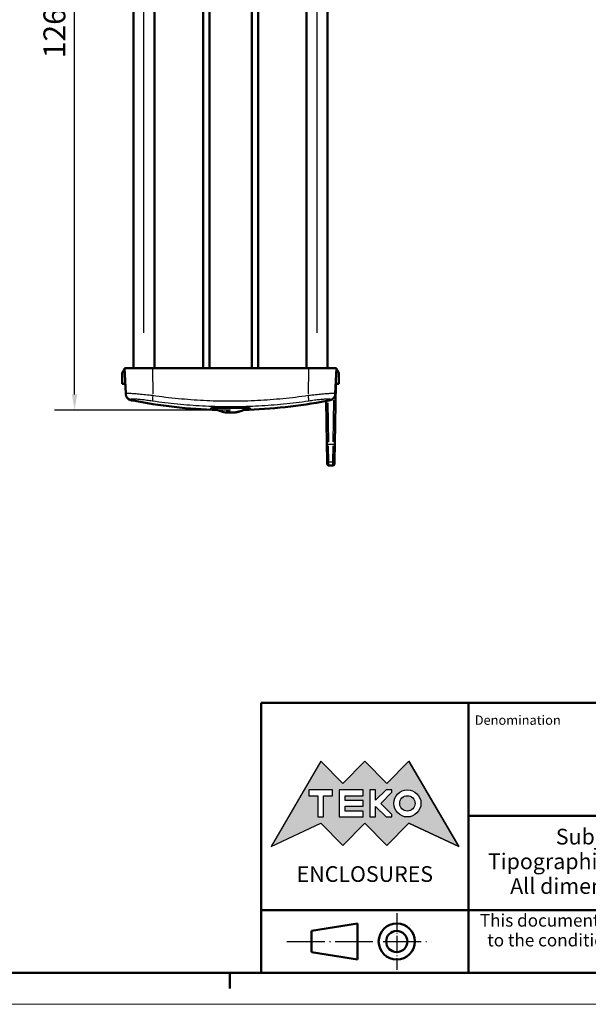
# Model space of a CAD drawing. Units: millimetres. Extents: x 0 to 420, y 0 to 297.
# Drawn here: x 177 to 267, y 0 to 157 of the extents above; entities that cross this region are included whole.
import ezdxf
from ezdxf.enums import TextEntityAlignment as Align

# ---------------------------------------------------------------- set-up
doc = ezdxf.new("R2010")
doc.units = ezdxf.units.MM
doc.linetypes.add('LONG_DASH_DOTTED', pattern=[0.3001, 0.2362, -0.0295, 0.0049, -0.0295])
doc.layers.get('0').update_dxf_attribs({"lineweight": 25})
for name, color, linetype, lineweight in [('Geometria schizzo(ISO)', 7, 'Continuous', 50), ('Linee di simmetria(ISO)', 250, 'LONG_DASH_DOTTED', 25), ('Quote(ISO)', 7, 'Continuous', 25), ('Simboli(ISO)', 7, 'Continuous', 25), ('Spigoli tangenti visibili(ISO)', 251, 'Continuous', 30), ('Spigoli visibili(ISO)', 7, 'Continuous', 50), ('Tratteggio', 3, 'Continuous', 9)]:
    doc.layers.add(name, color=color, linetype=linetype, lineweight=lineweight)
doc.styles.add('DEFAULT-ISO~0', font='arial.ttf')
doc.styles.get("Standard").update_dxf_attribs({"font": 'arial.ttf'})
doc.styles.add('Tabella-ISO', font='arial.ttf')
doc.dimstyles.new('DEFAULT-ISO-Metodo 1b', dxfattribs={"dimtxt": 3.5, "dimasz": 2.5, "dimexe": 3.175, "dimexo": 0, "dimgap": 0.762, "dimtad": 1, "dimtoh": 1, "dimrnd": 1e-08, "dimtxsty": 'DEFAULT-ISO~0', "dimcen": 0.09, "dimdle": 10, "dimclrd": 2, "dimclre": 2, "dimclrt": 6, "dimazin": 2, "dimtfac": 0.714286, "dimtmove": 0, "dimatfit": 3, "dimfxl": 1, "dimtolj": 1, "dimlwd": 25, "dimlwe": 25, "dimarcsym": 0})

# ---------------------------------------------------------------- blocks, each defined once
blk = doc.blocks.new('Cartigli Cartiglio particolare')
at = {"layer": 'Tratteggio'}
h = blk.add_hatch(color=7, dxfattribs=at)
edge = h.paths.add_edge_path(flags=0)
edge.add_arc((-181.38, 32.01), 2.17, 0, 360)
h.paths.add_polyline_path([(-191.3, 33.23), (-188.43, 33.23), (-188.43, 34.14), (-192.24, 34.14), (-192.24, 29.87), (-188.43, 29.87), (-188.43, 30.79), (-191.3, 30.79), (-191.3, 31.55), (-188.43, 31.55), (-188.43, 32.47), (-191.3, 32.47)], flags=0)
h.paths.add_polyline_path([(-183.85, 33.77), (-183.85, 34.14), (-184.77, 34.14), (-186.47, 32.5), (-186.47, 34.14), (-187.38, 34.14), (-187.38, 29.86), (-186.47, 29.86), (-186.47, 31.5), (-184.77, 29.86), (-183.85, 29.86), (-183.85, 30.23), (-185.63, 32)], flags=0)
h.paths.add_polyline_path([(-195.64, 29.87), (-194.73, 29.87), (-194.73, 33.23), (-193.28, 33.23), (-193.28, 34.14), (-197.09, 34.14), (-197.09, 33.23), (-195.64, 33.23)], flags=0)
h.paths.add_polyline_path([(-184.66, 25.28), (-181.16, 28.83), (-173.2, 25.14), (-181.16, 38.74), (-184.66, 35.17), (-188.15, 38.74), (-191.64, 35.17), (-195.14, 38.74), (-203.1, 25.14), (-195.14, 28.83), (-191.64, 25.28), (-188.15, 28.83)])
h = blk.add_hatch(color=7, dxfattribs=at)
edge = h.paths.add_edge_path()
edge.add_arc((-181.38, 32.01), 1.22, 0, 360)
for p, q in [((-195.14, 38.74), (-203.1, 25.14)), ((-191.64, 35.17), (-195.14, 38.74)), ((-188.15, 38.74), (-191.64, 35.17)), ((-184.66, 35.17), (-188.15, 38.74)), ((-181.16, 38.74), (-184.66, 35.17)), ((-173.2, 25.14), (-181.16, 38.74)), ((-193.28, 34.14), (-197.09, 34.14)), ((-197.09, 34.14), (-197.09, 33.23)), ((-197.09, 33.23), (-195.64, 33.23)), ((-195.64, 33.23), (-195.64, 29.87)), ((-194.73, 29.87), (-194.73, 33.23)), ((-194.73, 33.23), (-193.28, 33.23)), ((-193.28, 33.23), (-193.28, 34.14)), ((-188.43, 34.14), (-192.24, 34.14)), ((-192.24, 34.14), (-192.24, 29.87)), ((-191.3, 33.23), (-188.43, 33.23)), ((-191.3, 32.47), (-191.3, 33.23)), ((-188.43, 33.23), (-188.43, 34.14)), ((-186.47, 34.14), (-187.38, 34.14)), ((-187.38, 34.14), (-187.38, 29.86)), ((-184.77, 34.14), (-186.47, 32.5)), ((-186.47, 32.5), (-186.47, 34.14)), ((-185.63, 32), (-183.85, 33.77)), ((-183.85, 34.14), (-184.77, 34.14)), ((-183.85, 33.77), (-183.85, 34.14)), ((-188.43, 32.47), (-191.3, 32.47)), ((-191.3, 30.79), (-191.3, 31.55)), ((-191.3, 31.55), (-188.43, 31.55)), ((-188.43, 31.55), (-188.43, 32.47)), ((-186.47, 29.86), (-186.47, 31.5)), ((-186.47, 31.5), (-184.77, 29.86)), ((-183.85, 30.23), (-185.63, 32)), ((-195.64, 29.87), (-194.73, 29.87)), ((-192.24, 29.87), (-188.43, 29.87)), ((-188.43, 30.79), (-191.3, 30.79)), ((-188.43, 29.87), (-188.43, 30.79)), ((-187.38, 29.86), (-186.47, 29.86)), ((-184.77, 29.86), (-183.85, 29.86)), ((-183.85, 29.86), (-183.85, 30.23)), ((-203.1, 25.14), (-195.14, 28.83)), ((-195.14, 28.83), (-191.64, 25.28)), ((-191.64, 25.28), (-188.15, 28.83)), ((-188.15, 28.83), (-184.66, 25.28)), ((-184.66, 25.28), (-181.16, 28.83)), ((-181.16, 28.83), (-173.2, 25.14))]:
    blk.add_line(p, q)
at = {"color": 7}
for p, q in [((-195.14, 38.74), (-203.1, 25.14)), ((-191.64, 35.17), (-195.14, 38.74)), ((-188.15, 38.74), (-191.64, 35.17)), ((-188.15, 38.74), (-184.66, 35.17)), ((-184.66, 35.17), (-181.16, 38.74)), ((-181.16, 38.74), (-173.2, 25.14)), ((-193.28, 34.14), (-197.09, 34.14)), ((-197.09, 34.14), (-197.09, 33.23)), ((-197.09, 33.23), (-195.64, 33.23)), ((-195.64, 33.23), (-195.64, 29.87)), ((-194.73, 29.87), (-194.73, 33.23)), ((-194.73, 33.23), (-193.28, 33.23)), ((-193.28, 33.23), (-193.28, 34.14)), ((-188.43, 34.14), (-192.24, 34.14)), ((-192.24, 34.14), (-192.24, 29.87)), ((-191.3, 33.23), (-188.43, 33.23)), ((-191.3, 32.47), (-191.3, 33.23)), ((-188.43, 33.23), (-188.43, 34.14)), ((-186.47, 34.14), (-187.38, 34.14)), ((-187.38, 34.14), (-187.38, 29.86)), ((-184.77, 34.14), (-186.47, 32.5)), ((-186.47, 32.5), (-186.47, 34.14)), ((-185.63, 32), (-183.85, 33.77)), ((-183.85, 34.14), (-184.77, 34.14)), ((-183.85, 33.77), (-183.85, 34.14)), ((-188.43, 32.47), (-191.3, 32.47)), ((-191.3, 31.55), (-188.43, 31.55)), ((-191.3, 30.79), (-191.3, 31.55)), ((-188.43, 31.55), (-188.43, 32.47)), ((-186.47, 29.86), (-186.47, 31.5)), ((-186.47, 31.5), (-184.77, 29.86)), ((-183.85, 30.23), (-185.63, 32)), ((-195.64, 29.87), (-194.73, 29.87)), ((-192.24, 29.87), (-188.43, 29.87)), ((-188.43, 30.79), (-191.3, 30.79)), ((-188.43, 29.87), (-188.43, 30.79)), ((-187.38, 29.86), (-186.47, 29.86)), ((-184.77, 29.86), (-183.85, 29.86)), ((-183.85, 29.86), (-183.85, 30.23)), ((-203.1, 25.14), (-195.14, 28.83)), ((-195.14, 28.83), (-191.64, 25.28)), ((-191.64, 25.28), (-188.15, 28.83)), ((-184.66, 25.28), (-188.15, 28.83)), ((-181.16, 28.83), (-184.66, 25.28)), ((-173.2, 25.14), (-181.16, 28.83))]:
    blk.add_line(p, q, dxfattribs=at)
for centre, radius in [((-181.38, 32.01), 2.17), ((-181.38, 32.01, 10), 1.22)]:
    blk.add_circle(centre, radius)
for radius in [2.17, 1.22]:
    blk.add_circle((-181.38, 32.01), radius, dxfattribs=at)
at = {"layer": 'Geometria schizzo(ISO)'}
for p, q in [((-204.65, 48), (-204.65, 5)), ((-4.65, 48), (-204.65, 48)), ((-171.65, 48), (-171.65, 30)), ((-57.65, 48), (-57.65, 5)), ((-4.65, 48), (-4.65, 5)), ((-171.65, 30), (-171.65, 5)), ((-4.65, 30), (-171.65, 30)), ((-31.15, 5), (-31.15, 30)), ((-204.65, 15), (-4.65, 15)), ((-196.65, 11.69), (-189.33, 12.88)), ((-189.33, 12.88), (-189.33, 7.12)), ((-196.65, 11.69), (-196.65, 8.31)), ((-196.65, 8.31), (-189.33, 7.12)), ((-204.65, 5), (-4.65, 5))]:
    blk.add_line(p, q, dxfattribs=at)
at = {"layer": 'Geometria schizzo(ISO)', "color": 4, "lineweight": 18, "true_color": 0x00ffff}
blk.add_line((-0.15, 0), (0.35, 0), dxfattribs=at)
at = {"layer": 'Geometria schizzo(ISO)', "color": 131, "lineweight": 18, "true_color": 0x80ffff}
blk.add_line((0.35, 0), (0.35, 0.5), dxfattribs=at)
at = {"layer": 'Geometria schizzo(ISO)'}
for radius in [2.88, 1.69]:
    blk.add_circle((-183.07, 10), radius, dxfattribs=at)
at = {"layer": 'Linee di simmetria(ISO)', "ltscale": 11.806988}
blk.add_line((-183.07, 14.5), (-183.07, 5.5), dxfattribs=at)
at = {"layer": 'Linee di simmetria(ISO)', "ltscale": 25.547039}
blk.add_line((-200.56, 10), (-177.56, 10), dxfattribs=at)
at = {"layer": 'Simboli(ISO)', "color": 1, "char_height": 1.5}
for s, insert, attachment_point in [('\\fArial|b0|i0;\\H1.5000;Denomination', (-170.65, 44.52), 7), ('\\fArial|b0|i0;\\H1.5000;Part. Number', (-56.65, 44.52), 7), ('\\fArial|b0|i0;\\H1.5000;Scale', (-30.15, 26.53), 7), ('\\fArial|b0|i0;\\H1.5000;Date', (-44.4, 11.52), 8), ('\\fArial|b0|i0;\\H1.5000;Format design', (-17.9, 11.94), 8)]:
    blk.add_mtext(s, dxfattribs=dict(at, insert=insert, attachment_point=attachment_point))
at = {"layer": 'Simboli(ISO)', "color": 1, "insert": (-56.65, 27), "char_height": 1.5, "attachment_point": 7, "style": 'Tabella-ISO'}
blk.add_mtext('\\fArial|b0|i0;\\H1.5000;Rev. Index', dxfattribs=at)
at = {"layer": 'Simboli(ISO)', "color": 7, "attachment_point": 2, "line_spacing_factor": 0.944221, "style": 'Tabella-ISO'}
for s, insert, char_height, width in [('Subject to technical modification without prior notice.\\PTipographical and other errors do not justify any claim for damages. \\PAll dimensions should be verified using an actual moulded part.', (-114.65, 27.96), 2.5, 110.6616), ('\\fArial|b0|i0;\\H2.0000;This document contains proprietary information of \\fArial|b1|i0;\\H2.0000;TEKO S.p.a.\\fArial|b0|i0;\\H2.0000; and is tendered subject to the conditions that the information be retained in confidence not be reproducer or copied and not be used or incorporated in any product.', (-114.65, 14.37), 2, 113.1843)]:
    blk.add_mtext(s, dxfattribs=dict(at, insert=insert, char_height=char_height, width=width))
at = {"layer": 'Simboli(ISO)', "color": 7, "insert": (-188.15, 22), "char_height": 2.5, "width": 25.7551, "attachment_point": 2, "style": 'Tabella-ISO'}
blk.add_mtext('\\fArial|b1|i0;\\H2.5000;ENCLOSURES', dxfattribs=at)
at = {"layer": 'Simboli(ISO)', "color": 7, "style": 'Tabella-ISO'}
for tag, height, p in [('DESCRIZIONE', 5, (-114.65, 36)), ('NUMERO_PARTE', 5, (-31.15, 36)), ('NUMERO_REVISIONE', 5, (-44.4, 20.5)), ('SCALA_GENERALE_VISTE', 5, (-17.9, 20.5)), ('DATA_CREAZIONE', 2.5, (-44.4, 8.5)), ('Dimensioni_foglio', 3.5, (-17.9, 8.5))]:
    blk.add_attdef(tag, text='', height=height, dxfattribs=at).set_placement(p, align=Align.MIDDLE_CENTER)
blk = doc.blocks.new('Bordi A3')
at = {"layer": 'Geometria schizzo(ISO)'}
for p, q in [((415, 5), (5, 5)), ((210, 5), (210, 2.5))]:
    blk.add_line(p, q, dxfattribs=at)
at = {"layer": 'Geometria schizzo(ISO)', "color": 4, "lineweight": 18, "true_color": 0x00ffff}
blk.add_line((420, 0), (0, 0), dxfattribs=at)
blk = doc.blocks.new('*D24')
at = {"layer": 'Defpoints', "color": 0, "linetype": 'Continuous'}
for p in [(185.25, 221), (210.1, 221), (210.1, 94.65)]:
    blk.add_point(p, dxfattribs=at)
at = {"layer": 'Quote(ISO)', "color": 2, "linetype": 'Continuous', "lineweight": 25}
for p, q in [((210.1, 221), (182.08, 221)), ((185.25, 97.15), (185.25, 218.5)), ((210.1, 94.65), (182.08, 94.65))]:
    blk.add_line(p, q, dxfattribs=at)
at = {"layer": 'Quote(ISO)', "color": 2, "linetype": 'Continuous'}
for points in [[(184.84, 218.5), (185.67, 218.5), (185.25, 221)], [(184.84, 97.15), (185.67, 97.15), (185.25, 94.65)]]:
    blk.add_solid(points, dxfattribs=at)
at = {"layer": 'Quote(ISO)', "color": 6, "linetype": 'Continuous', "lineweight": 25, "insert": (180.29, 150.71), "char_height": 3.5, "attachment_point": 1, "rotation": 90, "style": 'DEFAULT-ISO~0'}
blk.add_mtext('\\A1;126,35', dxfattribs=at)

msp = doc.modelspace()

# ---------------------------------------------------------------- linework, layer by layer
at = {"layer": 'Spigoli tangenti visibili(ISO)'}
for p, q in [((196.31, 106.972), (196.31, 208.672)), ((223.897, 106.972), (223.897, 208.672)), ((197.692, 101.107), (197.712, 97.222)), ((222.511, 101.107), (222.49, 97.222)), ((194.22, 96.215), (194.213, 96.354)), ((194.286, 96.201), (194.286, 96.225)), ((225.581, 95.813), (225.69, 89.554)), ((225.99, 96.361), (225.984, 96.247)), ((226.46, 89.578), (226.577, 96.256)), ((209.448, 94.448), (209.851, 94.448)), ((209.716, 94.26), (209.73, 94.433)), ((209.747, 94.26), (209.742, 94.433)), ((209.996, 94.255), (210.003, 94.342)), ((210.614, 94.251), (210.614, 94.267)), ((211.433, 94.448), (211.563, 94.448)), ((225.743, 86.355), (225.7, 88.968)), ((225.734, 89.207), (226.416, 89.207)), ((226.407, 86.355), (226.45, 88.968)), ((225.753, 85.824), (225.745, 86.281)), ((226.373, 86.33), (225.777, 86.33)), ((226.397, 85.824), (226.405, 86.281))]:
    msp.add_line(p, q, dxfattribs=at)
at = {"layer": 'Spigoli tangenti visibili(ISO)', "flags": 128}
for points in [[(193.412, 97.295), (193.42, 97.309), (193.447, 97.32), (193.491, 97.329), (193.552, 97.336), (193.632, 97.34), (193.729, 97.342), (193.843, 97.342), (193.973, 97.339), (194.118, 97.334), (194.279, 97.326), (194.456, 97.316), (194.647, 97.304), (194.85, 97.29), (195.065, 97.273), (195.292, 97.255), (195.53, 97.234), (195.78, 97.211), (196.037, 97.187), (196.301, 97.16), (196.572, 97.133), (196.849, 97.103), (197.134, 97.072), (197.422, 97.04), (197.713, 97.006)], [(222.489, 97.006), (222.779, 97.04), (223.065, 97.072), (223.346, 97.102), (223.623, 97.132), (223.895, 97.16), (224.162, 97.186), (224.42, 97.211), (224.667, 97.233), (224.904, 97.254), (225.132, 97.273), (225.349, 97.289), (225.554, 97.304), (225.744, 97.316), (225.919, 97.326), (226.08, 97.334), (226.227, 97.339), (226.358, 97.342), (226.472, 97.342), (226.568, 97.34), (226.648, 97.336), (226.71, 97.329), (226.755, 97.32), (226.782, 97.309), (226.79, 97.295)], [(197.66, 96.077), (197.428, 96.11), (197.199, 96.143), (196.974, 96.174), (196.752, 96.204), (196.534, 96.232), (196.321, 96.259), (196.114, 96.284), (195.916, 96.307), (195.726, 96.328), (195.543, 96.346), (195.369, 96.363), (195.205, 96.378), (195.052, 96.39), (194.911, 96.4), (194.782, 96.408), (194.664, 96.414), (194.559, 96.417), (194.467, 96.417), (194.39, 96.415), (194.326, 96.411), (194.276, 96.404), (194.24, 96.395), (194.219, 96.383), (194.212, 96.37)], [(222.542, 96.077), (222.045, 96.005), (221.547, 95.935), (221.049, 95.869), (220.552, 95.806), (220.054, 95.746), (219.556, 95.689), (219.059, 95.635), (218.561, 95.584), (218.063, 95.536), (217.566, 95.491), (217.068, 95.449), (216.57, 95.409), (216.073, 95.373), (215.575, 95.34), (215.078, 95.309), (214.58, 95.282), (214.082, 95.257), (213.585, 95.235), (213.087, 95.216), (212.589, 95.2), (212.092, 95.187), (211.594, 95.177), (211.096, 95.17), (210.599, 95.166), (210.101, 95.164), (209.603, 95.166), (209.106, 95.17), (208.608, 95.177), (208.11, 95.187), (207.613, 95.2), (207.115, 95.216), (206.618, 95.235), (206.12, 95.257), (205.622, 95.282), (205.125, 95.309), (204.627, 95.34), (204.129, 95.373), (203.632, 95.409), (203.134, 95.449), (202.636, 95.491), (202.139, 95.536), (201.641, 95.584), (201.143, 95.635), (200.646, 95.689), (200.148, 95.746), (199.651, 95.806), (199.153, 95.869), (198.655, 95.935), (198.158, 96.005), (197.66, 96.077)], [(197.713, 97.006), (198.219, 96.933), (198.725, 96.864), (199.23, 96.798), (199.736, 96.734), (200.242, 96.674), (200.747, 96.617), (201.253, 96.563), (201.758, 96.512), (202.264, 96.464), (202.77, 96.419), (203.275, 96.377), (203.781, 96.338), (204.286, 96.302), (204.792, 96.269), (205.298, 96.24), (205.803, 96.213), (206.309, 96.189), (206.815, 96.168), (207.32, 96.15), (207.826, 96.135), (208.331, 96.123), (208.837, 96.114), (209.343, 96.108), (209.848, 96.105), (210.354, 96.105), (210.86, 96.108), (211.365, 96.114), (211.871, 96.123), (212.376, 96.135), (212.882, 96.15), (213.388, 96.168), (213.893, 96.189), (214.399, 96.213), (214.904, 96.24), (215.41, 96.269), (215.916, 96.302), (216.421, 96.338), (216.927, 96.377), (217.433, 96.419), (217.938, 96.464), (218.444, 96.512), (218.949, 96.563), (219.455, 96.617), (219.961, 96.674), (220.466, 96.734), (220.972, 96.798), (221.477, 96.864), (221.983, 96.933), (222.489, 97.006)], [(225.99, 96.37), (225.983, 96.383), (225.963, 96.395), (225.927, 96.404), (225.878, 96.411), (225.814, 96.415), (225.736, 96.417), (225.645, 96.417), (225.54, 96.414), (225.424, 96.408), (225.294, 96.401), (225.152, 96.391), (224.999, 96.378), (224.836, 96.364), (224.664, 96.347), (224.482, 96.328), (224.29, 96.307), (224.09, 96.284), (223.884, 96.259), (223.672, 96.233), (223.456, 96.205), (223.233, 96.175), (223.006, 96.143), (222.775, 96.111), (222.542, 96.077)]]:
    msp.add_lwpolyline(points, dxfattribs=at)
at = {"layer": 'Spigoli tangenti visibili(ISO)'}
for start, end in [(259.09039, 268.01362), (271.97072, 280.61205)]:
    msp.add_arc((210.101, 174.622), 79.974, start, end, dxfattribs=at)
for centre, major_axis, ratio, start_param, end_param in [((194.411, 97.348), (-0.999, -0.052), 0.9979961, 0.0659299, 1.252669), ((197.815, 97.058), (-0.146, -0.989), 0.0934607, 4.8488607, 6.1039502), ((222.387, 97.058), (0.146, -0.989), 0.0934607, 0.1792351, 1.4343246), ((225.791, 97.348), (0.999, -0.052), 0.9979961, 5.0305163, 6.2172554), ((225.696, 89.312), (-0.25, -0.004), 0.4225654, 0.078171, 1.4852495), ((226.454, 89.312), (0.25, -0.004), 0.4225654, 4.7979358, 6.2050143), ((225.744, 86.58), (-0.25, -0.004), 0.9978888, 0.077669, 1.4757109), ((226.406, 86.58), (0.25, -0.004), 0.9978888, 4.8074744, 6.2055163)]:
    msp.add_ellipse(centre, major_axis=major_axis, ratio=ratio, start_param=start_param, end_param=end_param, dxfattribs=at)
at = {"layer": 'Spigoli visibili(ISO)'}
for p, q in [((194.651, 101.322), (194.651, 214.322)), ((197.994, 101.322), (197.994, 214.322)), ((205.724, 101.322), (205.724, 214.322)), ((206.724, 101.322), (206.724, 214.322)), ((213.476, 101.322), (213.476, 214.322)), ((214.476, 101.322), (214.476, 214.322)), ((222.209, 101.322), (222.209, 214.322)), ((225.551, 101.322), (225.551, 214.322)), ((193.201, 101.322), (193.412, 97.295)), ((197.69, 101.322), (193.201, 101.322)), ((222.512, 101.322), (197.69, 101.322)), ((227.001, 101.322), (222.512, 101.322)), ((227.001, 101.322), (226.79, 97.295)), ((192.831, 100.322), (192.831, 98.822)), ((193.332, 98.822), (192.831, 98.822)), ((226.87, 98.822), (226.704, 89.308)), ((226.87, 98.822), (227.371, 98.822)), ((227.371, 98.822), (227.371, 100.322)), ((193.412, 97.295), (193.42, 97.142)), ((226.784, 97.182), (226.79, 97.295)), ((225.446, 89.308), (225.327, 96.111)), ((207.444, 94.987), (207.444, 94.989)), ((212.758, 94.987), (207.444, 94.987)), ((209.435, 94.443), (209.88, 94.443)), ((209.724, 94.245), (209.741, 94.443)), ((210.478, 94.245), (210.478, 94.252)), ((211.408, 94.443), (211.538, 94.443)), ((212.758, 94.987), (212.758, 94.989)), ((225.446, 89.308), (225.494, 86.575)), ((226.704, 89.308), (226.656, 86.575)), ((225.494, 86.575), (225.503, 86.068)), ((226.656, 86.575), (226.647, 86.068)), ((225.753, 85.822), (226.397, 85.822))]:
    msp.add_line(p, q, dxfattribs=at)
at = {"layer": 'Spigoli visibili(ISO)', "flags": 128}
for points in [[(194.311, 96.222), (194.31, 96.222), (194.309, 96.223), (194.308, 96.223), (194.307, 96.223), (194.306, 96.223), (194.305, 96.224), (194.304, 96.224), (194.303, 96.224), (194.302, 96.224), (194.301, 96.224), (194.3, 96.225), (194.299, 96.225), (194.298, 96.225), (194.297, 96.225), (194.296, 96.226), (194.295, 96.226), (194.294, 96.226), (194.293, 96.226), (194.292, 96.227), (194.291, 96.227), (194.289, 96.227), (194.288, 96.227), (194.287, 96.228), (194.286, 96.228)], [(225.417, 96.129), (225.42, 96.129), (225.422, 96.13), (225.425, 96.13), (225.428, 96.131), (225.43, 96.131), (225.433, 96.132), (225.436, 96.132), (225.439, 96.133), (225.441, 96.133), (225.444, 96.134), (225.447, 96.134), (225.45, 96.135), (225.453, 96.136), (225.456, 96.136), (225.459, 96.137), (225.462, 96.137), (225.465, 96.138), (225.468, 96.139), (225.471, 96.139), (225.474, 96.14), (225.477, 96.141), (225.481, 96.141), (225.484, 96.142), (225.487, 96.143)], [(225.487, 96.143), (225.49, 96.143), (225.494, 96.144), (225.497, 96.145), (225.501, 96.146), (225.504, 96.146), (225.508, 96.147), (225.512, 96.148), (225.515, 96.149), (225.519, 96.149), (225.522, 96.15), (225.526, 96.151), (225.53, 96.152), (225.533, 96.152), (225.537, 96.153), (225.541, 96.154), (225.544, 96.155), (225.548, 96.155), (225.552, 96.156), (225.556, 96.157), (225.559, 96.158), (225.563, 96.158), (225.567, 96.159), (225.571, 96.16), (225.575, 96.161)], [(225.983, 96.243), (226.014, 96.25), (226.044, 96.258), (226.074, 96.267), (226.104, 96.276), (226.133, 96.286), (226.162, 96.298), (226.19, 96.31), (226.217, 96.323), (226.245, 96.337), (226.272, 96.351), (226.298, 96.367), (226.324, 96.383), (226.349, 96.4), (226.374, 96.417), (226.398, 96.436), (226.421, 96.455), (226.444, 96.474), (226.466, 96.494), (226.487, 96.515), (226.508, 96.536), (226.528, 96.558), (226.547, 96.58), (226.566, 96.603), (226.584, 96.627)], [(226.584, 96.627), (226.598, 96.646), (226.612, 96.667), (226.625, 96.687), (226.639, 96.709), (226.651, 96.73), (226.663, 96.752), (226.675, 96.774), (226.686, 96.797), (226.697, 96.82), (226.707, 96.843), (226.716, 96.866), (226.725, 96.89), (226.734, 96.914), (226.741, 96.938), (226.748, 96.962), (226.755, 96.987), (226.76, 97.011), (226.766, 97.036), (226.77, 97.06), (226.774, 97.084), (226.778, 97.109), (226.78, 97.133), (226.783, 97.157), (226.784, 97.182)], [(207.934, 94.716), (207.591, 94.743), (207.315, 94.773), (207.114, 94.805), (206.994, 94.84), (206.957, 94.875), (207.005, 94.91), (207.135, 94.945), (207.346, 94.977), (207.63, 95.007), (207.982, 95.033), (208.39, 95.055), (208.845, 95.071), (209.333, 95.083), (209.844, 95.089), (210.359, 95.089), (210.87, 95.083), (211.358, 95.071), (211.813, 95.055), (212.221, 95.033), (212.573, 95.007), (212.856, 94.977), (213.067, 94.945), (213.198, 94.91), (213.245, 94.875), (213.208, 94.84), (213.087, 94.805), (212.887, 94.773), (212.61, 94.743), (212.268, 94.716)], [(209.435, 94.443), (209.435, 94.443), (209.435, 94.443), (209.434, 94.443), (209.434, 94.443), (209.434, 94.443), (209.433, 94.443), (209.433, 94.443), (209.432, 94.443), (209.432, 94.444), (209.432, 94.444), (209.431, 94.444), (209.431, 94.444), (209.431, 94.444), (209.43, 94.445), (209.43, 94.445), (209.429, 94.445), (209.429, 94.445), (209.429, 94.446), (209.428, 94.446), (209.428, 94.446), (209.428, 94.447), (209.427, 94.447), (209.427, 94.447), (209.427, 94.448)], [(209.715, 94.25), (209.718, 94.249), (209.721, 94.248), (209.723, 94.247), (209.724, 94.246), (209.724, 94.245), (209.723, 94.244), (209.722, 94.244), (209.719, 94.243), (209.716, 94.243), (209.712, 94.243), (209.707, 94.243), (209.702, 94.243), (209.696, 94.243), (209.689, 94.243), (209.682, 94.243), (209.673, 94.243), (209.664, 94.244), (209.655, 94.244), (209.644, 94.245), (209.634, 94.246), (209.623, 94.247), (209.611, 94.248), (209.6, 94.249), (209.588, 94.25)], [(209.747, 94.25), (209.759, 94.249), (209.771, 94.248), (209.784, 94.247), (209.797, 94.246), (209.81, 94.245), (209.823, 94.244), (209.836, 94.244), (209.849, 94.243), (209.862, 94.243), (209.874, 94.243), (209.886, 94.243), (209.897, 94.243), (209.908, 94.243), (209.919, 94.243), (209.929, 94.243), (209.939, 94.243), (209.948, 94.244), (209.957, 94.244), (209.966, 94.245), (209.973, 94.246), (209.98, 94.247), (209.986, 94.248), (209.991, 94.249), (209.995, 94.25)], [(210.455, 94.25), (210.443, 94.249), (210.431, 94.248), (210.418, 94.247), (210.405, 94.246), (210.392, 94.245), (210.379, 94.244), (210.366, 94.244), (210.353, 94.243), (210.341, 94.243), (210.328, 94.243), (210.316, 94.243), (210.305, 94.243), (210.294, 94.243), (210.284, 94.243), (210.273, 94.243), (210.263, 94.243), (210.254, 94.244), (210.245, 94.244), (210.237, 94.245), (210.229, 94.246), (210.222, 94.247), (210.216, 94.248), (210.211, 94.249), (210.207, 94.25)], [(210.478, 94.245), (210.479, 94.245), (210.479, 94.244), (210.481, 94.244), (210.483, 94.243), (210.485, 94.243), (210.488, 94.243), (210.492, 94.243), (210.496, 94.243), (210.5, 94.243), (210.505, 94.243), (210.51, 94.243), (210.516, 94.243), (210.522, 94.243), (210.529, 94.243), (210.536, 94.244), (210.543, 94.244), (210.551, 94.245), (210.56, 94.245), (210.568, 94.246), (210.577, 94.247), (210.586, 94.247), (210.595, 94.248), (210.605, 94.249), (210.614, 94.25)], [(211.567, 94.448), (211.566, 94.447), (211.565, 94.447), (211.564, 94.447), (211.562, 94.446), (211.561, 94.446), (211.56, 94.446), (211.559, 94.445), (211.557, 94.445), (211.556, 94.445), (211.555, 94.445), (211.554, 94.444), (211.552, 94.444), (211.551, 94.444), (211.55, 94.444), (211.549, 94.444), (211.548, 94.443), (211.546, 94.443), (211.545, 94.443), (211.544, 94.443), (211.543, 94.443), (211.542, 94.443), (211.54, 94.443), (211.539, 94.443), (211.538, 94.443)], [(225.753, 85.822), (225.658, 85.841), (225.577, 85.894), (225.523, 85.974), (225.503, 86.068)], [(226.647, 86.068), (226.627, 85.974), (226.573, 85.894), (226.492, 85.841), (226.397, 85.822)]]:
    msp.add_lwpolyline(points, dxfattribs=at)
at = {"layer": 'Spigoli visibili(ISO)'}
for centre, radius, start, end in [((193.831, 100.322), 1, 128.24918, 180), ((226.371, 100.322), 1, 0, 51.75082), ((194.419, 97.195), 1, 183, 258.55015), ((210.101, 174.622), 80, 258.55015, 258.59811), ((194.385, 96.691), 0.5, 258.59811, 277.08519), ((210.101, 174.622), 79.974, 258.61301, 268.51046), ((210.101, 174.622), 79.974, 271.48954, 281.04111), ((210.101, 99.222), 5, 237.90129, 260.53347), ((210.101, 99.222), 5, 279.46653, 302.09871)]:
    msp.add_arc(centre, radius, start, end, dxfattribs=at)
for centre, major_axis, ratio, start_param, end_param in [((210.101, 159.813), (71.917, 0), 0.9063078, 4.9292455, 4.9350672), ((210.155, 99.207), (-1.345, -4.813), 0.9461219, 0.1015549, 0.1674879), ((210.266, 99.207), (-0.457, -4.976), 0.3010852, 6.0136261, 6.2198032), ((210.049, 99.207), (1.389, -4.8), 0.949606, 5.9191749, 5.9239176), ((209.937, 99.207), (0.458, -4.976), 0.3118608, 5.9572788, 6.1634559), ((210.265, 99.207), (-0.458, -4.976), 0.3118608, 0.1197294, 0.1856623), ((210.153, 99.207), (-1.389, -4.8), 0.949606, 0.3592677, 0.5654448), ((210.047, 99.207), (1.345, -4.813), 0.9461219, 6.1156974, 6.3218745)]:
    msp.add_ellipse(centre, major_axis=major_axis, ratio=ratio, start_param=start_param, end_param=end_param, dxfattribs=at)

# ---------------------------------------------------------------- block references
msp.add_blockref('Bordi A3', (0, 0))
msp.add_blockref('Cartigli Cartiglio particolare', (419.65, 0)).add_auto_attribs({'SCALA_GENERALE_VISTE': '1:1', 'Dimensioni_foglio': 'A3', 'DATA_CREAZIONE': '01/09/2007', 'NUMERO_PARTE': 'TEKAM-13/E', 'DESCRIZIONE': 'Assembly TEKAM-13/E'})

# ---------------------------------------------------------------- dimensions: what is measured, and where the dimension line sits
at = {"layer": 'Quote(ISO)', "color": 2, "linetype": 'Continuous', "lineweight": 25, "true_color": 0xffff00}
dim = msp.add_linear_dim(base=(185.254, 220.996), p1=(210.101, 94.649), p2=(210.101, 220.996), angle=90, dimstyle='DEFAULT-ISO-Metodo 1b', override={"dimtoh": 0, "dimdec": 2, "dimtp": 0, "dimtm": 0, "dimtdec": 2, "dimatfit": 2}, dxfattribs=at)
dim.commit()
dim.dimension.update_dxf_attribs({"geometry": '*D24', "text_midpoint": (185.254, 157.822), "dimtype": 160})

doc.saveas('drawing.dxf')
